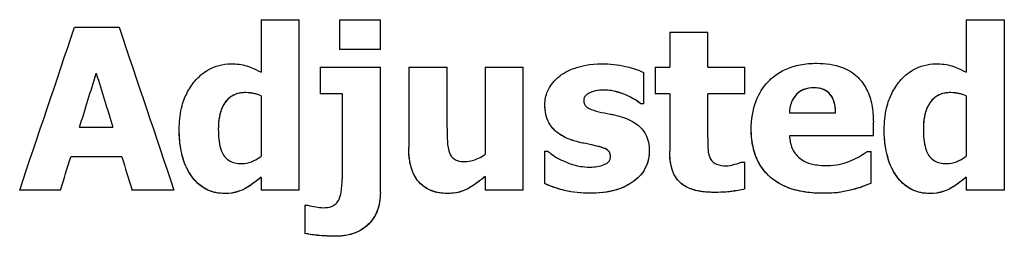
# Paper-space layout 'Sheet 5 - Wiring Diagram' of a CAD drawing. Units: millimetres. Extents: x 0 to 800, y 0 to 576.
# Drawn here: x 261 to 273, y 347 to 350 of the extents above; entities that cross this region are included whole.
import ezdxf

# ---------------------------------------------------------------- set-up
doc = ezdxf.new("R2010")
doc.units = ezdxf.units.MM
doc.layers.add('Wiring_Devices', color=252, linetype='Continuous')

# ---------------------------------------------------------------- blocks, each defined once
blk = doc.blocks.new('POWER_SUPPLY_120_40_2D_Wiring')
for p, q in [((90.087, 99.427), (90.635, 99.427)), ((92.384, 99.516), (92.384, 98.874)), ((92.384, 99.516), (92.854, 99.516)), ((92.854, 97.427), (92.854, 99.516)), ((93.351, 99.518), (93.351, 99.152)), ((93.351, 99.518), (93.852, 99.518)), ((93.852, 99.152), (93.852, 99.518)), ((101.064, 99.516), (101.064, 98.874)), ((101.064, 99.516), (101.535, 99.516)), ((101.535, 97.427), (101.535, 99.516)), ((97.415, 99.367), (97.415, 98.936)), ((97.415, 99.367), (97.885, 99.367)), ((97.885, 98.936), (97.885, 99.367)), ((93.852, 99.152), (93.351, 99.152)), ((93.852, 99.152), (93.351, 99.152)), ((93.111, 98.936), (93.852, 98.936)), ((93.111, 98.936), (93.111, 98.609)), ((93.852, 97.401), (93.852, 98.936)), ((94.201, 98.936), (94.201, 97.954)), ((94.201, 98.936), (94.674, 98.936)), ((94.674, 98.187), (94.674, 98.936)), ((95.142, 98.936), (95.612, 98.936)), ((95.142, 98.936), (95.142, 97.866)), ((95.612, 97.427), (95.612, 98.936)), ((97.235, 98.936), (97.235, 98.609)), ((97.235, 98.936), (97.415, 98.936)), ((97.885, 98.936), (98.338, 98.936)), ((98.338, 98.609), (98.338, 98.936)), ((90.355, 98.86), (90.355, 98.86)), ((97.097, 98.487), (97.097, 98.87)), ((92.196, 98.623), (92.196, 98.623)), ((92.384, 98.583), (92.384, 97.842)), ((92.384, 98.583), (92.384, 98.583)), ((93.382, 98.609), (93.111, 98.609)), ((93.382, 98.609), (93.111, 98.609)), ((93.382, 98.609), (93.382, 98.609)), ((93.382, 98.609), (93.382, 97.566)), ((96.599, 98.654), (96.599, 98.654)), ((96.881, 98.592), (96.881, 98.592)), ((97.415, 98.609), (97.235, 98.609)), ((97.415, 98.609), (97.235, 98.609)), ((97.415, 98.609), (97.415, 97.904)), ((97.415, 98.609), (97.415, 98.609)), ((97.885, 98.072), (97.885, 98.609)), ((97.885, 98.609), (97.885, 98.609)), ((98.338, 98.609), (97.885, 98.609)), ((98.338, 98.609), (97.885, 98.609)), ((99.189, 98.682), (99.189, 98.682)), ((100.876, 98.623), (100.876, 98.623)), ((101.064, 98.583), (101.064, 97.842)), ((101.064, 98.583), (101.064, 98.583)), ((96.356, 98.528), (96.356, 98.528)), ((97.06, 98.487), (97.06, 98.487)), ((97.097, 98.487), (97.06, 98.487)), ((97.097, 98.487), (97.06, 98.487)), ((98.888, 98.375), (99.458, 98.375)), ((98.888, 98.375), (98.888, 98.375)), ((99.458, 98.375), (99.458, 98.375)), ((90.149, 98.199), (90.559, 98.199)), ((90.149, 98.199), (90.149, 98.199)), ((90.559, 98.199), (90.559, 98.199)), ((99.922, 98.092), (99.922, 98.262)), ((91.857, 98.174), (91.857, 98.174)), ((99.922, 98.092), (98.889, 98.092)), ((98.889, 98.092), (98.889, 98.092)), ((99.922, 98.092), (98.889, 98.092)), ((100.538, 98.174), (100.538, 98.174)), ((96.235, 98.032), (96.235, 98.032)), ((96.515, 97.967), (96.515, 97.967)), ((90.04, 97.835), (90.04, 97.836)), ((90.669, 97.836), (90.04, 97.836)), ((90.669, 97.835), (90.04, 97.835)), ((90.669, 97.835), (90.669, 97.836)), ((95.872, 97.905), (95.872, 97.508)), ((95.872, 97.905), (95.911, 97.905)), ((96.685, 97.837), (96.685, 97.837)), ((99.844, 97.9), (99.894, 97.9)), ((99.894, 97.511), (99.894, 97.9)), ((98.298, 97.771), (98.338, 97.771)), ((98.338, 97.44), (98.338, 97.771)), ((95.142, 97.594), (95.142, 97.427)), ((95.142, 97.594), (95.142, 97.594)), ((92.384, 97.584), (92.384, 97.584)), ((92.384, 97.584), (92.384, 97.427)), ((96.972, 97.536), (96.972, 97.536)), ((101.064, 97.584), (101.064, 97.584)), ((101.064, 97.584), (101.064, 97.427)), ((89.914, 97.427), (89.411, 97.427)), ((89.914, 97.427), (89.411, 97.427)), ((89.914, 97.427), (89.914, 97.427)), ((91.311, 97.427), (90.794, 97.427)), ((90.794, 97.427), (90.794, 97.427)), ((91.311, 97.427), (90.794, 97.427)), ((91.935, 97.385), (91.935, 97.385)), ((92.176, 97.438), (92.176, 97.438)), ((92.854, 97.427), (92.384, 97.427)), ((92.854, 97.427), (92.384, 97.427)), ((94.676, 97.385), (94.676, 97.385)), ((95.612, 97.427), (95.142, 97.427)), ((95.612, 97.427), (95.142, 97.427)), ((96.431, 97.387), (96.431, 97.387)), ((97.964, 97.398), (97.964, 97.398)), ((99.303, 97.387), (99.303, 97.387)), ((99.658, 97.43), (99.658, 97.43)), ((100.616, 97.385), (100.616, 97.385)), ((100.857, 97.438), (100.857, 97.438)), ((101.535, 97.427), (101.064, 97.427)), ((101.535, 97.427), (101.064, 97.427)), ((92.922, 97.242), (92.922, 96.895)), ((92.922, 97.242), (92.958, 97.242)), ((93.309, 96.86), (93.309, 96.86))]:
    blk.add_line(p, q)
for centre, major_axis, ratio, start_param, end_param in [((77.402, 62), (81.457, 241.05), 0.000142, 4.859941, 4.868335), ((103.32, 62), (-81.457, 241.05), 0.000142, 1.41485, 1.423245), ((78.846, 62), (75.033, 241.05), 0.000132, 4.863171, 4.865946), ((78.846, 62), (75.002, 240.95), 0.000132, 4.863234, 4.866011), ((101.772, 62), (-74.442, 241.05), 0.000132, 1.41724, 1.420015), ((101.772, 62), (-74.411, 240.95), 0.000132, 1.417175, 1.419952), ((78.914, 62), (74.58, 240.95), 0.000132, 4.859996, 4.86171), ((78.914, 62), (74.611, 241.05), 0.000132, 4.859934, 4.861647), ((101.653, 62), (-73.624, 240.95), 0.00013, 1.421477, 1.423191), ((101.653, 62), (-73.654, 241.05), 0.00013, 1.421539, 1.423253)]:
    blk.add_ellipse(centre, major_axis=major_axis, ratio=ratio, start_param=start_param, end_param=end_param)
for points, knots in [([(91.567, 98.764), (91.614, 98.82), (91.669, 98.866), (91.776, 98.927), (91.821, 98.945), (91.914, 98.97), (91.963, 98.977), (92.013, 98.977)], [0, 0, 0, 0, 0.02200387, 0.02200387, 0.03715717, 0.03715717, 0.05319409, 0.05319409, 0.05319409, 0.05319409]), ([(92.013, 98.977), (92.081, 98.977), (92.15, 98.97), (92.232, 98.943), (92.287, 98.924), (92.384, 98.874)], [0, 0, 0, 0, 0.02046427, 0.02046427, 0.02937968, 0.02937968, 0.02937968, 0.02937968]), ([(96.061, 98.827), (96.12, 98.873), (96.189, 98.905), (96.324, 98.95), (96.426, 98.977), (96.582, 98.977)], [0, 0, 0, 0, 0.02240425, 0.02240425, 0.04278133, 0.04278133, 0.04278133, 0.04278133]), ([(96.582, 98.977), (96.679, 98.977), (96.777, 98.968), (96.918, 98.934), (97.013, 98.91), (97.097, 98.87)], [0, 0, 0, 0, 0.02924654, 0.02924654, 0.04347912, 0.04347912, 0.04347912, 0.04347912]), ([(98.419, 98.173), (98.419, 98.291), (98.436, 98.41), (98.513, 98.611), (98.563, 98.691), (98.67, 98.803), (98.739, 98.865), (98.902, 98.936), (98.96, 98.953), (99.088, 98.978), (99.157, 98.983), (99.227, 98.983)], [0, 0, 0, 0, 0.0360191, 0.0360191, 0.0650579, 0.0650579, 0.0829446, 0.0829446, 0.0921334, 0.0921334, 0.1026611, 0.1026611, 0.1026611, 0.1026611]), ([(99.227, 98.983), (99.332, 98.983), (99.44, 98.97), (99.608, 98.907), (99.67, 98.869), (99.755, 98.79), (99.8, 98.74), (99.87, 98.603), (99.89, 98.539), (99.916, 98.404), (99.922, 98.332), (99.922, 98.262)], [0, 0, 0, 0, 0.03165879, 0.03165879, 0.05378672, 0.05378672, 0.06663253, 0.06663253, 0.07646193, 0.07646193, 0.08688572, 0.08688572, 0.08688572, 0.08688572]), ([(100.248, 98.764), (100.294, 98.82), (100.349, 98.866), (100.457, 98.927), (100.501, 98.945), (100.595, 98.97), (100.644, 98.977), (100.693, 98.977)], [0, 0, 0, 0, 0.02200387, 0.02200387, 0.03715717, 0.03715717, 0.05319409, 0.05319409, 0.05319409, 0.05319409]), ([(100.693, 98.977), (100.762, 98.977), (100.83, 98.97), (100.912, 98.943), (100.968, 98.924), (101.064, 98.874)], [0, 0, 0, 0, 0.02046427, 0.02046427, 0.02937968, 0.02937968, 0.02937968, 0.02937968]), ([(95.878, 98.479), (95.878, 98.534), (95.889, 98.588), (95.922, 98.666), (95.94, 98.701), (95.997, 98.772), (96.027, 98.802), (96.061, 98.827)], [0, 0, 0, 0, 0.01679851, 0.01679851, 0.0258108, 0.0258108, 0.03368279, 0.03368279, 0.03368279, 0.03368279]), ([(91.376, 98.169), (91.376, 98.257), (91.383, 98.347), (91.421, 98.507), (91.445, 98.564), (91.495, 98.666), (91.528, 98.717), (91.567, 98.764)], [0, 0, 0, 0, 0.0266129, 0.0266129, 0.04973718, 0.04973718, 0.07642803, 0.07642803, 0.07642803, 0.07642803]), ([(100.056, 98.169), (100.056, 98.257), (100.064, 98.347), (100.102, 98.507), (100.126, 98.564), (100.176, 98.666), (100.209, 98.717), (100.248, 98.764)], [0, 0, 0, 0, 0.0266129, 0.0266129, 0.04973718, 0.04973718, 0.07642803, 0.07642803, 0.07642803, 0.07642803]), ([(92.196, 98.623), (92.169, 98.623), (92.142, 98.621), (92.091, 98.611), (92.068, 98.603), (92.013, 98.577), (91.985, 98.556), (91.934, 98.499), (91.91, 98.459), (91.866, 98.335), (91.857, 98.253), (91.857, 98.174)], [-0.07358048, -0.07358048, -0.07358048, -0.07358048, -0.06310865, -0.06310865, -0.05355204, -0.05355204, -0.03967059, -0.03967059, -0.02375842, -0.02375842, 0, 0, 0, 0]), ([(92.196, 98.623), (92.15, 98.623), (92.105, 98.617), (92.029, 98.587), (92, 98.567), (91.943, 98.512), (91.924, 98.479), (91.892, 98.414), (91.878, 98.37), (91.861, 98.276), (91.857, 98.225), (91.857, 98.174)], [0, 0, 0, 0, 0.01366557, 0.01366557, 0.02442017, 0.02442017, 0.03753171, 0.03753171, 0.05976306, 0.05976306, 0.08449338, 0.08449338, 0.08449338, 0.08449338]), ([(92.384, 98.583), (92.358, 98.596), (92.326, 98.605), (92.279, 98.615), (92.236, 98.623), (92.196, 98.623)], [-0.03945853, -0.03945853, -0.03945853, -0.03945853, -0.01213228, -0.01213228, 0, 0, 0, 0]), ([(92.384, 98.583), (92.36, 98.595), (92.332, 98.604), (92.277, 98.615), (92.235, 98.623), (92.196, 98.623)], [0, 0, 0, 0, 0.00791799, 0.00791799, 0.01479362, 0.01479362, 0.01479362, 0.01479362]), ([(96.599, 98.654), (96.548, 98.654), (96.495, 98.647), (96.424, 98.619), (96.402, 98.607), (96.376, 98.583), (96.369, 98.573), (96.361, 98.557), (96.359, 98.551), (96.357, 98.539), (96.356, 98.534), (96.356, 98.528)], [0, 0, 0, 0, 0.01539591, 0.01539591, 0.0229711, 0.0229711, 0.02719183, 0.02719183, 0.02916237, 0.02916237, 0.03116294, 0.03116294, 0.03116294, 0.03116294]), ([(96.599, 98.654), (96.566, 98.654), (96.533, 98.651), (96.461, 98.636), (96.435, 98.624), (96.406, 98.608), (96.392, 98.599), (96.373, 98.579), (96.367, 98.57), (96.358, 98.55), (96.356, 98.539), (96.356, 98.528)], [-0.02127719, -0.02127719, -0.02127719, -0.02127719, -0.01688119, -0.01688119, -0.01154217, -0.01154217, -0.00673671, -0.00673671, -0.00337667, -0.00337667, 0, 0, 0, 0]), ([(96.881, 98.592), (96.839, 98.611), (96.795, 98.625), (96.727, 98.642), (96.673, 98.654), (96.599, 98.654)], [0, 0, 0, 0, 0.0137154, 0.0137154, 0.02122586, 0.02122586, 0.02122586, 0.02122586]), ([(96.881, 98.592), (96.822, 98.618), (96.768, 98.631), (96.699, 98.648), (96.65, 98.654), (96.599, 98.654)], [-0.02124695, -0.02124695, -0.02124695, -0.02124695, -0.01512976, -0.01512976, 0, 0, 0, 0]), ([(97.06, 98.487), (97.04, 98.503), (97.01, 98.521), (96.964, 98.549), (96.927, 98.571), (96.881, 98.592)], [0, 0, 0, 0, 0.00749822, 0.00749822, 0.01311942, 0.01311942, 0.01311942, 0.01311942]), ([(97.06, 98.487), (97.036, 98.506), (96.997, 98.529), (96.95, 98.558), (96.916, 98.576), (96.881, 98.592)], [-0.01667552, -0.01667552, -0.01667552, -0.01667552, -0.01147306, -0.01147306, 0, 0, 0, 0]), ([(99.189, 98.682), (99.146, 98.682), (99.103, 98.676), (99.032, 98.647), (99.005, 98.63), (98.965, 98.59), (98.943, 98.565), (98.901, 98.48), (98.891, 98.428), (98.888, 98.375)], [0, 0, 0, 0, 0.01290027, 0.01290027, 0.02289384, 0.02289384, 0.02990104, 0.02990104, 0.03877231, 0.03877231, 0.03877231, 0.03877231]), ([(99.189, 98.682), (99.149, 98.682), (99.108, 98.676), (99.04, 98.651), (99.012, 98.635), (98.968, 98.595), (98.943, 98.566), (98.901, 98.477), (98.891, 98.426), (98.888, 98.375)], [-0.06902266, -0.06902266, -0.06902266, -0.06902266, -0.04739424, -0.04739424, -0.02985178, -0.02985178, -0.01548419, -0.01548419, 0, 0, 0, 0]), ([(99.458, 98.375), (99.457, 98.43), (99.449, 98.488), (99.415, 98.57), (99.397, 98.596), (99.359, 98.635), (99.337, 98.649), (99.294, 98.667), (99.275, 98.673), (99.234, 98.68), (99.212, 98.682), (99.189, 98.682)], [0, 0, 0, 0, 0.01669197, 0.01669197, 0.0269436, 0.0269436, 0.03663052, 0.03663052, 0.04375154, 0.04375154, 0.05181191, 0.05181191, 0.05181191, 0.05181191]), ([(99.458, 98.375), (99.458, 98.409), (99.454, 98.443), (99.442, 98.503), (99.433, 98.531), (99.409, 98.578), (99.394, 98.6), (99.354, 98.639), (99.331, 98.653), (99.268, 98.677), (99.228, 98.682), (99.189, 98.682)], [-0.05141416, -0.05141416, -0.05141416, -0.05141416, -0.03912281, -0.03912281, -0.02861849, -0.02861849, -0.02000793, -0.02000793, -0.01172181, -0.01172181, 0, 0, 0, 0]), ([(100.876, 98.623), (100.849, 98.623), (100.822, 98.621), (100.772, 98.611), (100.748, 98.603), (100.694, 98.577), (100.666, 98.556), (100.615, 98.499), (100.591, 98.459), (100.546, 98.335), (100.538, 98.253), (100.538, 98.174)], [-0.07358048, -0.07358048, -0.07358048, -0.07358048, -0.06310865, -0.06310865, -0.05355204, -0.05355204, -0.03967059, -0.03967059, -0.02375842, -0.02375842, 0, 0, 0, 0]), ([(100.876, 98.623), (100.831, 98.623), (100.785, 98.617), (100.71, 98.587), (100.68, 98.567), (100.624, 98.512), (100.605, 98.479), (100.572, 98.414), (100.559, 98.37), (100.541, 98.276), (100.538, 98.225), (100.538, 98.174)], [0, 0, 0, 0, 0.01366557, 0.01366557, 0.02442017, 0.02442017, 0.03753171, 0.03753171, 0.05976306, 0.05976306, 0.08449338, 0.08449338, 0.08449338, 0.08449338]), ([(101.064, 98.583), (101.039, 98.596), (101.006, 98.605), (100.959, 98.615), (100.917, 98.623), (100.876, 98.623)], [-0.03945853, -0.03945853, -0.03945853, -0.03945853, -0.01213228, -0.01213228, 0, 0, 0, 0]), ([(101.064, 98.583), (101.041, 98.595), (101.012, 98.604), (100.958, 98.615), (100.915, 98.623), (100.876, 98.623)], [0, 0, 0, 0, 0.00791799, 0.00791799, 0.01479362, 0.01479362, 0.01479362, 0.01479362]), ([(96.235, 98.032), (96.161, 98.054), (96.089, 98.087), (95.974, 98.178), (95.946, 98.221), (95.912, 98.282), (95.899, 98.318), (95.882, 98.396), (95.878, 98.438), (95.878, 98.479)], [0, 0, 0, 0, 0.02304336, 0.02304336, 0.04400087, 0.04400087, 0.06955017, 0.06955017, 0.09698816, 0.09698816, 0.09698816, 0.09698816]), ([(96.235, 98.032), (96.187, 98.047), (96.139, 98.066), (96.057, 98.112), (96.021, 98.138), (95.958, 98.202), (95.93, 98.241), (95.887, 98.35), (95.878, 98.415), (95.878, 98.479)], [-0.06794703, -0.06794703, -0.06794703, -0.06794703, -0.05067072, -0.05067072, -0.03551235, -0.03551235, -0.01947204, -0.01947204, -0.00000478, -0.00000478, -0.00000478, -0.00000478]), ([(96.356, 98.528), (96.356, 98.512), (96.358, 98.497), (96.369, 98.472), (96.376, 98.461), (96.392, 98.445), (96.402, 98.437), (96.455, 98.412), (96.501, 98.399), (96.543, 98.388)], [0, 0, 0, 0, 0.00462695, 0.00462695, 0.00839287, 0.00839287, 0.01156042, 0.01156042, 0.01668221, 0.01668221, 0.01668221, 0.01668221]), ([(96.543, 98.388), (96.587, 98.377), (96.635, 98.368), (96.699, 98.357), (96.759, 98.346), (96.833, 98.322)], [0, 0, 0, 0, 0.01378187, 0.01378187, 0.0196055, 0.0196055, 0.0196055, 0.0196055]), ([(96.833, 98.322), (96.902, 98.3), (96.969, 98.268), (97.078, 98.179), (97.104, 98.136), (97.133, 98.082), (97.145, 98.048), (97.16, 97.976), (97.163, 97.937), (97.163, 97.899)], [0, 0, 0, 0, 0.021713, 0.021713, 0.0424867, 0.0424867, 0.0709521, 0.0709521, 0.1017306, 0.1017306, 0.1017306, 0.1017306]), ([(91.935, 97.385), (91.898, 97.385), (91.861, 97.388), (91.791, 97.402), (91.758, 97.413), (91.67, 97.453), (91.62, 97.49), (91.535, 97.582), (91.482, 97.654), (91.393, 97.888), (91.376, 98.031), (91.376, 98.169)], [-0.1481429, -0.1481429, -0.1481429, -0.1481429, -0.1284106, -0.1284106, -0.1097081, -0.1097081, -0.0759931, -0.0759931, -0.0419318, -0.0419318, -0.0000048, -0.0000048, -0.0000048, -0.0000048]), ([(91.935, 97.385), (91.868, 97.385), (91.803, 97.396), (91.688, 97.443), (91.641, 97.474), (91.54, 97.57), (91.502, 97.634), (91.442, 97.747), (91.416, 97.826), (91.382, 97.993), (91.376, 98.082), (91.376, 98.169)], [0, 0, 0, 0, 0.0200063, 0.0200063, 0.0372346, 0.0372346, 0.0620921, 0.0620921, 0.106991, 0.106991, 0.154688, 0.154688, 0.154688, 0.154688]), ([(91.857, 98.174), (91.857, 98.092), (91.864, 98.009), (91.9, 97.889), (91.918, 97.859), (91.95, 97.818), (91.971, 97.8), (92.016, 97.774), (92.038, 97.765), (92.089, 97.754), (92.116, 97.751), (92.144, 97.751)], [0, 0, 0, 0, 0.0249489, 0.0249489, 0.0430249, 0.0430249, 0.0649809, 0.0649809, 0.0835213, 0.0835213, 0.1047176, 0.1047176, 0.1047176, 0.1047176]), ([(94.674, 98.187), (94.674, 98.134), (94.675, 98.075), (94.68, 97.978), (94.685, 97.921), (94.708, 97.871)], [0, 0, 0, 0, 0.01607316, 0.01607316, 0.02933507, 0.02933507, 0.02933507, 0.02933507]), ([(99.303, 97.387), (99.156, 97.387), (99.004, 97.404), (98.779, 97.492), (98.699, 97.541), (98.572, 97.663), (98.525, 97.729), (98.465, 97.86), (98.448, 97.919), (98.424, 98.044), (98.419, 98.108), (98.419, 98.173)], [0, 0, 0, 0, 0.0439681, 0.0439681, 0.072512, 0.072512, 0.0972377, 0.0972377, 0.1161192, 0.1161192, 0.1356536, 0.1356536, 0.1356536, 0.1356536]), ([(99.303, 97.387), (99.217, 97.387), (99.13, 97.393), (98.972, 97.422), (98.9, 97.442), (98.731, 97.518), (98.664, 97.572), (98.557, 97.68), (98.511, 97.752), (98.435, 97.94), (98.419, 98.057), (98.419, 98.173)], [-0.1094087, -0.1094087, -0.1094087, -0.1094087, -0.0942095, -0.0942095, -0.0809148, -0.0809148, -0.0613687, -0.0613687, -0.0350635, -0.0350635, -0.0000048, -0.0000048, -0.0000048, -0.0000048]), ([(98.889, 98.092), (98.893, 98.039), (98.902, 97.985), (98.938, 97.905), (98.957, 97.879), (98.989, 97.84), (99.01, 97.821), (99.034, 97.805)], [0, 0, 0, 0, 0.01586941, 0.01586941, 0.02671764, 0.02671764, 0.04105525, 0.04105525, 0.04105525, 0.04105525]), ([(100.616, 97.385), (100.579, 97.385), (100.542, 97.388), (100.472, 97.402), (100.439, 97.413), (100.35, 97.453), (100.301, 97.49), (100.215, 97.582), (100.163, 97.654), (100.073, 97.888), (100.056, 98.031), (100.056, 98.169)], [-0.1481429, -0.1481429, -0.1481429, -0.1481429, -0.1284106, -0.1284106, -0.1097081, -0.1097081, -0.0759931, -0.0759931, -0.0419318, -0.0419318, -0.0000048, -0.0000048, -0.0000048, -0.0000048]), ([(100.616, 97.385), (100.549, 97.385), (100.484, 97.396), (100.369, 97.443), (100.322, 97.474), (100.221, 97.57), (100.182, 97.634), (100.122, 97.747), (100.097, 97.826), (100.063, 97.993), (100.056, 98.082), (100.056, 98.169)], [0, 0, 0, 0, 0.0200063, 0.0200063, 0.0372346, 0.0372346, 0.0620921, 0.0620921, 0.106991, 0.106991, 0.154688, 0.154688, 0.154688, 0.154688]), ([(100.538, 98.174), (100.538, 98.092), (100.545, 98.009), (100.581, 97.889), (100.599, 97.859), (100.63, 97.818), (100.651, 97.8), (100.697, 97.774), (100.719, 97.765), (100.769, 97.754), (100.797, 97.751), (100.825, 97.751)], [0, 0, 0, 0, 0.0249489, 0.0249489, 0.0430249, 0.0430249, 0.0649809, 0.0649809, 0.0835213, 0.0835213, 0.1047176, 0.1047176, 0.1047176, 0.1047176]), ([(96.515, 97.967), (96.473, 97.978), (96.423, 97.989), (96.361, 98), (96.299, 98.012), (96.235, 98.032)], [0, 0, 0, 0, 0.01310802, 0.01310802, 0.01917779, 0.01917779, 0.01917779, 0.01917779]), ([(96.515, 97.967), (96.459, 97.982), (96.395, 97.994), (96.332, 98.006), (96.281, 98.017), (96.235, 98.032)], [-0.0193726, -0.0193726, -0.0193726, -0.0193726, -0.01471111, -0.01471111, 0, 0, 0, 0]), ([(96.685, 97.837), (96.685, 97.852), (96.683, 97.867), (96.673, 97.891), (96.667, 97.901), (96.652, 97.916), (96.642, 97.924), (96.596, 97.946), (96.554, 97.958), (96.515, 97.967)], [0, 0, 0, 0, 0.0044891, 0.0044891, 0.00802071, 0.00802071, 0.01102939, 0.01102939, 0.01672283, 0.01672283, 0.01672283, 0.01672283]), ([(96.685, 97.837), (96.685, 97.848), (96.684, 97.86), (96.678, 97.881), (96.674, 97.89), (96.659, 97.911), (96.649, 97.918), (96.615, 97.94), (96.57, 97.954), (96.515, 97.967)], [-0.02891841, -0.02891841, -0.02891841, -0.02891841, -0.02526265, -0.02526265, -0.0219479, -0.0219479, -0.01704248, -0.01704248, 0, 0, 0, 0]), ([(97.885, 98.072), (97.885, 98.031), (97.885, 97.987), (97.887, 97.919), (97.888, 97.874), (97.907, 97.827)], [0, 0, 0, 0, 0.01254284, 0.01254284, 0.02063394, 0.02063394, 0.02063394, 0.02063394]), ([(92.144, 97.751), (92.186, 97.751), (92.226, 97.76), (92.298, 97.787), (92.34, 97.807), (92.384, 97.842)], [0, 0, 0, 0, 0.01254072, 0.01254072, 0.02309011, 0.02309011, 0.02309011, 0.02309011]), ([(94.676, 97.385), (94.608, 97.385), (94.54, 97.395), (94.428, 97.44), (94.385, 97.468), (94.308, 97.543), (94.279, 97.587), (94.236, 97.684), (94.222, 97.734), (94.204, 97.84), (94.201, 97.898), (94.201, 97.954)], [0, 0, 0, 0, 0.02028681, 0.02028681, 0.03620896, 0.03620896, 0.05269023, 0.05269023, 0.06831468, 0.06831468, 0.08535593, 0.08535593, 0.08535593, 0.08535593]), ([(94.676, 97.385), (94.636, 97.385), (94.597, 97.388), (94.524, 97.403), (94.49, 97.414), (94.409, 97.451), (94.366, 97.483), (94.306, 97.549), (94.27, 97.595), (94.211, 97.761), (94.201, 97.86), (94.201, 97.954)], [-0.1410858, -0.1410858, -0.1410858, -0.1410858, -0.1143806, -0.1143806, -0.0899308, -0.0899308, -0.0533151, -0.0533151, -0.0283292, -0.0283292, -0.0000048, -0.0000048, -0.0000048, -0.0000048]), ([(94.708, 97.871), (94.717, 97.852), (94.73, 97.835), (94.764, 97.804), (94.783, 97.795), (94.829, 97.779), (94.865, 97.776), (94.901, 97.776)], [0, 0, 0, 0, 0.00649941, 0.00649941, 0.01400133, 0.01400133, 0.02748696, 0.02748696, 0.02748696, 0.02748696]), ([(94.901, 97.776), (94.929, 97.776), (94.96, 97.782), (95.03, 97.802), (95.086, 97.825), (95.142, 97.866)], [0, 0, 0, 0, 0.00858688, 0.00858688, 0.02193039, 0.02193039, 0.02193039, 0.02193039]), ([(95.911, 97.905), (95.935, 97.887), (95.961, 97.868), (96.024, 97.822), (96.038, 97.814), (96.107, 97.784)], [0, 0, 0, 0, 0.00928278, 0.00928278, 0.02351644, 0.02351644, 0.02351644, 0.02351644]), ([(96.434, 97.709), (96.494, 97.709), (96.553, 97.717), (96.618, 97.743), (96.639, 97.752), (96.665, 97.777), (96.672, 97.786), (96.68, 97.804), (96.682, 97.81), (96.685, 97.823), (96.685, 97.83), (96.685, 97.837)], [0, 0, 0, 0, 0.01787071, 0.01787071, 0.02092683, 0.02092683, 0.02255246, 0.02255246, 0.02342533, 0.02342533, 0.02433539, 0.02433539, 0.02433539, 0.02433539]), ([(97.163, 97.899), (97.163, 97.839), (97.152, 97.782), (97.116, 97.7), (97.097, 97.662), (97.039, 97.589), (97.007, 97.56), (96.972, 97.536)], [0, 0, 0, 0, 0.01804998, 0.01804998, 0.02712433, 0.02712433, 0.03475499, 0.03475499, 0.03475499, 0.03475499]), ([(97.163, 97.899), (97.163, 97.857), (97.158, 97.817), (97.134, 97.737), (97.117, 97.698), (97.063, 97.612), (97.021, 97.57), (96.972, 97.536)], [-0.04317155, -0.04317155, -0.04317155, -0.04317155, -0.03068853, -0.03068853, -0.01809722, -0.01809722, 0, 0, 0, 0]), ([(97.964, 97.398), (97.873, 97.398), (97.775, 97.407), (97.639, 97.453), (97.592, 97.477), (97.529, 97.53), (97.5, 97.561), (97.452, 97.652), (97.437, 97.699), (97.418, 97.797), (97.415, 97.851), (97.415, 97.904)], [0, 0, 0, 0, 0.0272414, 0.0272414, 0.04305631, 0.04305631, 0.05194329, 0.05194329, 0.05963427, 0.05963427, 0.06809185, 0.06809185, 0.06809185, 0.06809185]), ([(97.964, 97.398), (97.9, 97.398), (97.835, 97.402), (97.721, 97.424), (97.67, 97.44), (97.574, 97.489), (97.542, 97.518), (97.49, 97.576), (97.466, 97.619), (97.423, 97.74), (97.415, 97.824), (97.415, 97.904)], [-0.06619144, -0.06619144, -0.06619144, -0.06619144, -0.05607281, -0.05607281, -0.04777045, -0.04777045, -0.03884894, -0.03884894, -0.02401387, -0.02401387, -0.00000477, -0.00000477, -0.00000477, -0.00000477]), ([(99.658, 97.793), (99.694, 97.808), (99.729, 97.826), (99.775, 97.854), (99.813, 97.877), (99.844, 97.9)], [0, 0, 0, 0, 0.01182672, 0.01182672, 0.01590048, 0.01590048, 0.01590048, 0.01590048]), ([(100.825, 97.751), (100.866, 97.751), (100.907, 97.76), (100.979, 97.787), (101.021, 97.807), (101.064, 97.842)], [0, 0, 0, 0, 0.01254072, 0.01254072, 0.02309011, 0.02309011, 0.02309011, 0.02309011]), ([(96.107, 97.784), (96.153, 97.762), (96.202, 97.745), (96.279, 97.724), (96.34, 97.709), (96.434, 97.709)], [0, 0, 0, 0, 0.01532897, 0.01532897, 0.02393141, 0.02393141, 0.02393141, 0.02393141]), ([(97.907, 97.827), (97.915, 97.809), (97.926, 97.793), (97.95, 97.769), (97.967, 97.755), (98.025, 97.73), (98.067, 97.725), (98.113, 97.725)], [0, 0, 0, 0, 0.00596798, 0.00596798, 0.01050139, 0.01050139, 0.01646949, 0.01646949, 0.01646949, 0.01646949]), ([(98.113, 97.725), (98.141, 97.725), (98.173, 97.731), (98.213, 97.742), (98.27, 97.756), (98.298, 97.771)], [0, 0, 0, 0, 0.00823901, 0.00823901, 0.0108148, 0.0108148, 0.0108148, 0.0108148]), ([(99.034, 97.805), (99.071, 97.778), (99.114, 97.76), (99.191, 97.74), (99.256, 97.727), (99.351, 97.727)], [0, 0, 0, 0, 0.01388411, 0.01388411, 0.02411968, 0.02411968, 0.02411968, 0.02411968]), ([(99.351, 97.727), (99.405, 97.727), (99.459, 97.733), (99.557, 97.755), (99.607, 97.77), (99.658, 97.793)], [0, 0, 0, 0, 0.01622822, 0.01622822, 0.03004268, 0.03004268, 0.03004268, 0.03004268]), ([(95.142, 97.594), (95.083, 97.544), (95.017, 97.494), (94.909, 97.432), (94.873, 97.415), (94.777, 97.39), (94.726, 97.385), (94.676, 97.385)], [0, 0, 0, 0, 0.02336477, 0.02336477, 0.03725299, 0.03725299, 0.05184387, 0.05184387, 0.05184387, 0.05184387]), ([(95.142, 97.594), (95.052, 97.518), (94.961, 97.453), (94.815, 97.395), (94.745, 97.385), (94.676, 97.385)], [-0.04739111, -0.04739111, -0.04739111, -0.04739111, -0.02083178, -0.02083178, 0, 0, 0, 0]), ([(92.384, 97.584), (92.35, 97.557), (92.315, 97.53), (92.248, 97.481), (92.212, 97.456), (92.176, 97.438)], [-0.02510996, -0.02510996, -0.02510996, -0.02510996, -0.0118874, -0.0118874, 0, 0, 0, 0]), ([(92.384, 97.584), (92.352, 97.558), (92.317, 97.532), (92.264, 97.492), (92.221, 97.461), (92.176, 97.438)], [0, 0, 0, 0, 0.01251663, 0.01251663, 0.02000571, 0.02000571, 0.02000571, 0.02000571]), ([(93.149, 97.21), (93.183, 97.21), (93.218, 97.214), (93.271, 97.233), (93.29, 97.244), (93.321, 97.273), (93.332, 97.289), (93.354, 97.333), (93.363, 97.367), (93.379, 97.453), (93.382, 97.512), (93.382, 97.566)], [0, 0, 0, 0, 0.01019097, 0.01019097, 0.01676093, 0.01676093, 0.0232177, 0.0232177, 0.03531739, 0.03531739, 0.05561755, 0.05561755, 0.05561755, 0.05561755]), ([(96.431, 97.387), (96.325, 97.387), (96.221, 97.398), (96.063, 97.436), (95.96, 97.464), (95.872, 97.508)], [0, 0, 0, 0, 0.03162477, 0.03162477, 0.04867266, 0.04867266, 0.04867266, 0.04867266]), ([(96.431, 97.387), (96.273, 97.387), (96.164, 97.412), (96.036, 97.443), (95.947, 97.471), (95.872, 97.508)], [-0.03973003, -0.03973003, -0.03973003, -0.03973003, -0.02528369, -0.02528369, 0, 0, 0, 0]), ([(96.972, 97.536), (96.911, 97.49), (96.841, 97.456), (96.707, 97.412), (96.604, 97.387), (96.431, 97.387)], [0, 0, 0, 0, 0.02310887, 0.02310887, 0.04258403, 0.04258403, 0.04258403, 0.04258403]), ([(96.972, 97.536), (96.88, 97.467), (96.784, 97.437), (96.646, 97.396), (96.535, 97.387), (96.431, 97.387)], [-0.04318613, -0.04318613, -0.04318613, -0.04318613, -0.0311404, -0.0311404, 0, 0, 0, 0]), ([(99.894, 97.511), (99.86, 97.498), (99.824, 97.484), (99.777, 97.464), (99.742, 97.45), (99.658, 97.43)], [0, 0, 0, 0, 0.01107819, 0.01107819, 0.0152943, 0.0152943, 0.0152943, 0.0152943]), ([(99.894, 97.511), (99.859, 97.498), (99.824, 97.484), (99.752, 97.454), (99.704, 97.441), (99.658, 97.43)], [-0.02755328, -0.02755328, -0.02755328, -0.02755328, -0.01411823, -0.01411823, 0, 0, 0, 0]), ([(101.064, 97.584), (101.031, 97.557), (100.996, 97.53), (100.929, 97.481), (100.892, 97.456), (100.857, 97.438)], [-0.02510996, -0.02510996, -0.02510996, -0.02510996, -0.0118874, -0.0118874, 0, 0, 0, 0]), ([(101.064, 97.584), (101.032, 97.558), (100.998, 97.532), (100.945, 97.492), (100.902, 97.461), (100.857, 97.438)], [0, 0, 0, 0, 0.01251663, 0.01251663, 0.02000571, 0.02000571, 0.02000571, 0.02000571]), ([(92.176, 97.438), (92.141, 97.422), (92.104, 97.408), (92.048, 97.394), (92.007, 97.385), (91.935, 97.385)], [-0.06830691, -0.06830691, -0.06830691, -0.06830691, -0.02173164, -0.02173164, 0, 0, 0, 0]), ([(92.176, 97.438), (92.141, 97.422), (92.105, 97.409), (92.049, 97.394), (92.008, 97.385), (91.935, 97.385)], [0, 0, 0, 0, 0.01158731, 0.01158731, 0.01746049, 0.01746049, 0.01746049, 0.01746049]), ([(93.852, 97.401), (93.852, 97.32), (93.841, 97.239), (93.788, 97.107), (93.755, 97.057), (93.682, 96.984), (93.634, 96.942), (93.525, 96.893), (93.486, 96.881), (93.4, 96.864), (93.355, 96.86), (93.309, 96.86)], [0, 0, 0, 0, 0.02454585, 0.02454585, 0.04297211, 0.04297211, 0.05562774, 0.05562774, 0.06227342, 0.06227342, 0.06960372, 0.06960372, 0.06960372, 0.06960372]), ([(93.852, 97.401), (93.852, 97.318), (93.84, 97.234), (93.784, 97.101), (93.751, 97.052), (93.676, 96.978), (93.624, 96.934), (93.469, 96.872), (93.39, 96.86), (93.309, 96.86)], [-0.131921, -0.131921, -0.131921, -0.131921, -0.0842377, -0.0842377, -0.0499894, -0.0499894, -0.024102, -0.024102, 0, 0, 0, 0]), ([(98.338, 97.44), (98.286, 97.427), (98.232, 97.417), (98.151, 97.406), (98.086, 97.398), (97.964, 97.398)], [0, 0, 0, 0, 0.01632326, 0.01632326, 0.02461811, 0.02461811, 0.02461811, 0.02461811]), ([(98.338, 97.44), (98.285, 97.426), (98.231, 97.416), (98.15, 97.406), (98.086, 97.398), (97.964, 97.398)], [-0.1136354, -0.1136354, -0.1136354, -0.1136354, -0.0366932, -0.0366932, 0, 0, 0, 0]), ([(99.658, 97.43), (99.607, 97.416), (99.555, 97.406), (99.475, 97.394), (99.414, 97.387), (99.303, 97.387)], [0, 0, 0, 0, 0.01591195, 0.01591195, 0.02412303, 0.02412303, 0.02412303, 0.02412303]), ([(99.658, 97.43), (99.606, 97.416), (99.554, 97.405), (99.475, 97.394), (99.414, 97.387), (99.303, 97.387)], [-0.1022926, -0.1022926, -0.1022926, -0.1022926, -0.0334271, -0.0334271, 0, 0, 0, 0]), ([(100.857, 97.438), (100.822, 97.422), (100.785, 97.408), (100.729, 97.394), (100.688, 97.385), (100.616, 97.385)], [-0.06830691, -0.06830691, -0.06830691, -0.06830691, -0.02173164, -0.02173164, 0, 0, 0, 0]), ([(100.857, 97.438), (100.822, 97.422), (100.786, 97.409), (100.73, 97.394), (100.688, 97.385), (100.616, 97.385)], [0, 0, 0, 0, 0.01158731, 0.01158731, 0.01746049, 0.01746049, 0.01746049, 0.01746049]), ([(92.958, 97.242), (92.991, 97.232), (93.025, 97.224), (93.086, 97.215), (93.12, 97.21), (93.149, 97.21)], [0, 0, 0, 0, 0.01039834, 0.01039834, 0.01852633, 0.01852633, 0.01852633, 0.01852633]), ([(93.309, 96.86), (93.232, 96.86), (93.152, 96.863), (93.053, 96.873), (92.971, 96.882), (92.922, 96.895)], [0, 0, 0, 0, 0.02313992, 0.02313992, 0.02985139, 0.02985139, 0.02985139, 0.02985139]), ([(93.309, 96.86), (93.184, 96.86), (93.106, 96.868), (93.023, 96.877), (92.962, 96.885), (92.922, 96.895)], [-0.02002922, -0.02002922, -0.02002922, -0.02002922, -0.01244328, -0.01244328, 0, 0, 0, 0])]:
    blk.add_open_spline(points, degree=3, knots=knots)

psp = doc.layouts.new('Sheet 5 - Wiring Diagram')

# ---------------------------------------------------------------- block references
at = {"layer": 'Wiring_Devices'}
psp.add_blockref('POWER_SUPPLY_120_40_2D_Wiring', (171.703, 250.374), dxfattribs=at)

doc.saveas('drawing.dxf')
